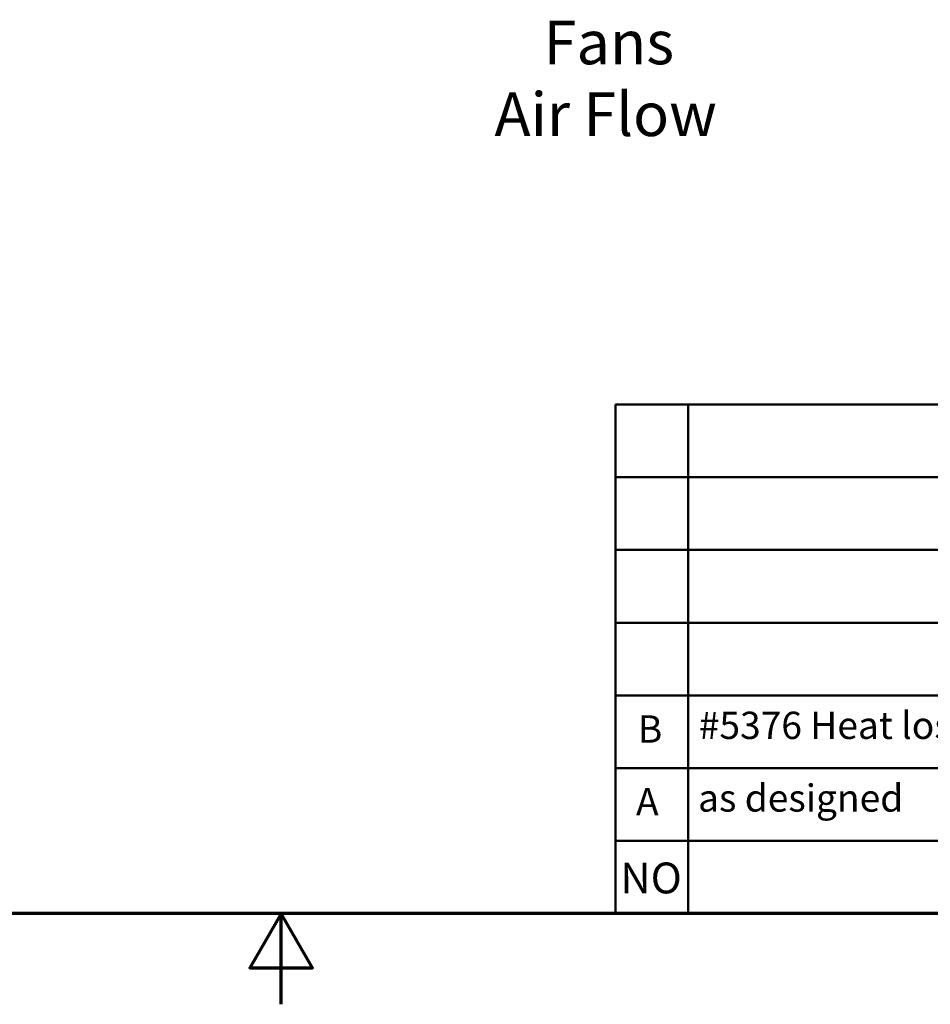
# Model space of a CAD drawing. Units: inches. Extents: x 2 to 211, y 5 to 133.
# Drawn here: x 97 to 129, y 5 to 38 of the extents above; entities that cross this region are included whole.
import ezdxf
from ezdxf.enums import TextEntityAlignment as Align

# ---------------------------------------------------------------- set-up
doc = ezdxf.new("R2010")
doc.units = ezdxf.units.IN
doc.header["$LTSCALE"] = 12.5
doc.header["$MEASUREMENT"] = 0
doc.layers.get('0').update_dxf_attribs({"lineweight": 25})
for name, color, linetype, lineweight in [('Border (ANSI)', 7, 'Continuous', 70), ('Symbol (ANSI)', 7, 'Continuous', 25), ('Title (ANSI)', 7, 'Continuous', 50)]:
    doc.layers.add(name, color=color, linetype=linetype, lineweight=lineweight)
doc.styles.add('Note Text (ANSI)', font='tahoma.ttf')
doc.styles.add('Text Style41', font='times.ttf')
doc.styles.add('Text Style42', font='times.ttf')
doc.styles.add('Text Style43', font='times.ttf')
doc.styles.add('Text Style47', font='tahoma.ttf')
doc.styles.add('Text Style53', font='times.ttf')

# ---------------------------------------------------------------- blocks, each defined once
blk = doc.blocks.new('Borders Default Border')
at = {"layer": 'Border (ANSI)', "flags": 128}
for points in [[(0.38, 0.62), (0.38, 10.38), (16.62, 10.38), (16.62, 0.62), (0.38, 0.62)], [(8.5, 0.37), (8.5, 0.62), (8.4134, 0.47), (8.5866, 0.47), (8.5, 0.62)]]:
    blk.add_lwpolyline(points, dxfattribs=at)
blk = doc.blocks.new('Title Blocks TCI_TITLE')
at = {"layer": 'Title (ANSI)'}
for p, q in [((5, 6.4194), (1.7, 6.4194)), ((1.7, 6.4194), (1.7, 5.0194)), ((1.9, 6.4194), (1.9, 5.0194)), ((1.7, 6.2194), (5, 6.2194)), ((1.7, 6.0194), (5, 6.0194)), ((1.7, 5.8194), (5, 5.8194)), ((1.7, 5.6194), (5, 5.6194)), ((1.7, 5.4194), (5, 5.4194)), ((1.7, 5.2194), (5, 5.2194)), ((1.7, 5.0194), (5, 5.0194))]:
    blk.add_line(p, q, dxfattribs=at)
at = {"layer": 'Title (ANSI)', "insert": (1.798, 5.117), "char_height": 0.085, "attachment_point": 5, "style": 'Note Text (ANSI)'}
blk.add_mtext('\\fTimes New Roman|b0|i0;\\H0.0850;NO', dxfattribs=at)
at = {"layer": 'Title (ANSI)'}
for tag, height, style, p in [('REV6', 0.0767, 'Text Style53', (1.7965, 6.3268)), ('REV6_DATE', 0.075, 'Text Style41', (4.2171, 6.3147)), ('REV5', 0.075, 'Text Style41', (1.7965, 6.1268)), ('REV5_DATE', 0.075, 'Text Style41', (4.2171, 6.1147)), ('REV4', 0.075, 'Text Style41', (1.7965, 5.9268)), ('REV4_DATE', 0.075, 'Text Style41', (4.2171, 5.9147)), ('REV3', 0.075, 'Text Style41', (1.7965, 5.7268)), ('REV3_DATE', 0.075, 'Text Style41', (4.2171, 5.7147))]:
    blk.add_attdef(tag, text='', height=height, dxfattribs=dict(at, style=style)).set_placement(p, align=Align.MIDDLE_CENTER)
at = {"layer": 'Title (ANSI)', "style": 'Text Style41'}
for tag, p in [('REV6_DESCRIPTION', (1.9313, 6.326)), ('REV5_DESCRIPTION', (1.9313, 6.126)), ('REV4_DESCRIPTION', (1.9313, 5.926)), ('REV3_DESCRIPTION', (1.9313, 5.726))]:
    blk.add_attdef(tag, text='', height=0.075, dxfattribs=at).set_placement(p, align=Align.MIDDLE_LEFT)
at = {"layer": 'Title (ANSI)'}
for tag, p, height, style in [('TITLE_LINE_1_001', (6.1317, 5.765), 0.1, 'Text Style42'), ('TITLE_LINE_2_001', (6.2858, 5.5516), 0.1, 'Text Style42'), ('REV2_001', (1.7616, 5.4893), 0.075, 'Text Style41'), ('REV2_DESCRIPTION_001', (1.9293, 5.4994), 0.075, 'Text Style41'), ('REV2_DATE_001', (4.0465, 5.477), 0.075, 'Text Style41'), ('REV1_001', (1.7567, 5.2893), 0.075, 'Text Style41'), ('REV1_DESCRIPTION_001', (1.9274, 5.2995), 0.075, 'Text Style41'), ('DRN_BY_DATE_001', (6.9742, 5.288), 0.075, 'Text Style41'), ('DWG_NUMBER_001', (7.5743, 5.2576), 0.12, 'Text Style43'), ('REV1_DATE_001', (4.0752, 5.277), 0.075, 'Text Style41'), ('<SCALE>_001', (6.3842, 5.0811), 0.075, 'Text Style47'), ('Sheet_Size_001', (7.5148, 5.0444), 0.1, 'Text Style42')]:
    blk.add_attdef(tag, p, '', height=height, dxfattribs=dict(at, style=style))

msp = doc.modelspace()

# ---------------------------------------------------------------- block references
at = {"xscale": 12.5, "yscale": 12.5, "zscale": 12.5}
msp.add_blockref('Borders Default Border', (0, 0), dxfattribs=at)
ref = msp.add_blockref('Title Blocks TCI_TITLE', (96.4999, -54.9925), dxfattribs=dict(xscale=12.5, yscale=12.5, zscale=12.5))
ref.add_attrib('REV1_001', 'A', (118.4582, 11.1243), dxfattribs={"layer": 'Title (ANSI)', "height": 0.9375, "style": 'Text Style41'})
ref.add_attrib('REV1_DESCRIPTION_001', 'as designed', (120.5921, 11.2514), dxfattribs={"layer": 'Title (ANSI)', "height": 0.9375, "style": 'Text Style41'})
ref.add_attrib('REV2_001', 'B', (118.5204, 13.6243), dxfattribs={"layer": 'Title (ANSI)', "height": 0.9375, "style": 'Text Style41'})
ref.add_attrib('REV2_DESCRIPTION_001', '#5376 Heat loss update', (120.6164, 13.7501), dxfattribs={"layer": 'Title (ANSI)', "height": 0.9375, "style": 'Text Style41'})

# ---------------------------------------------------------------- texts
at = {"layer": 'Symbol (ANSI)', "char_height": 1.5, "attachment_point": 7, "style": 'Note Text (ANSI)'}
for s, insert in [('Fans', (115.2792, 36.4866)), ('Air Flow', (113.5867, 34.0169))]:
    msp.add_mtext(s, dxfattribs=dict(at, insert=insert))

doc.saveas('drawing.dxf')
